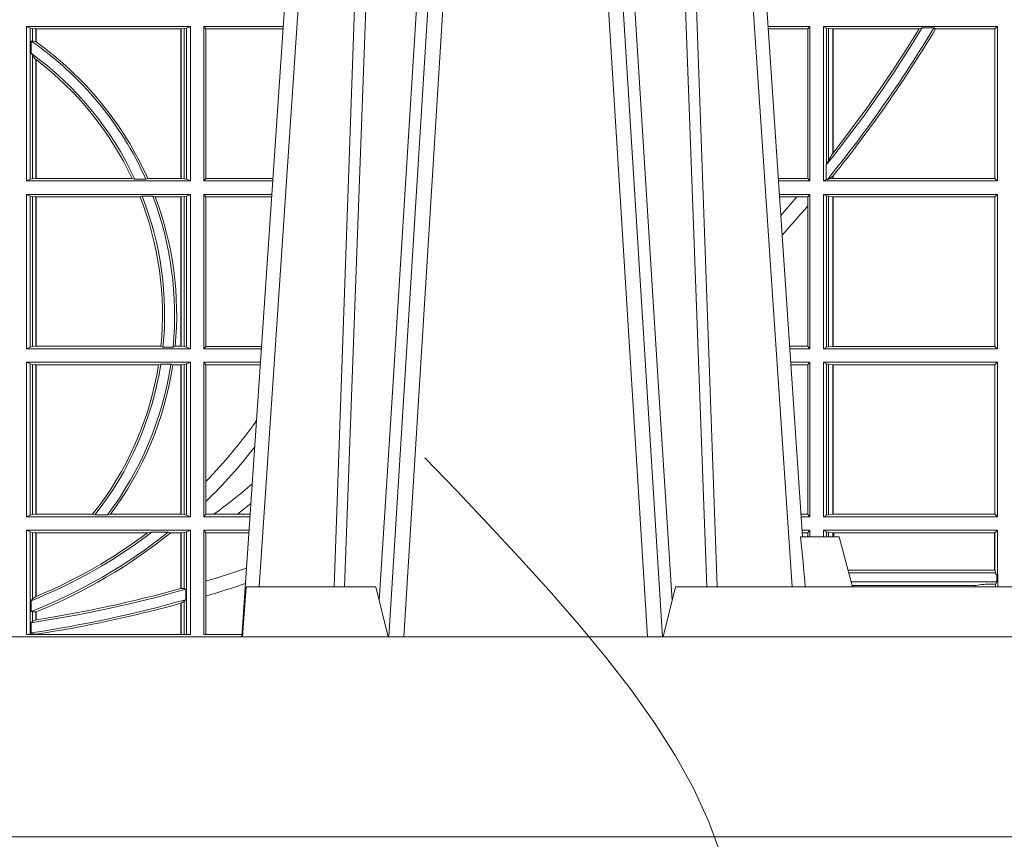
# Model space of a CAD drawing. Extents: x 312.2 to 335.3, y 143.4 to 167.6.
# Drawn here: x 316.7 to 316.9, y 159 to 159.1 of the extents above; entities that cross this region are included whole.
import ezdxf

# ---------------------------------------------------------------- set-up
doc = ezdxf.new("R2010")
doc.units = 0
doc.header["$LTSCALE"] = 0.02
doc.header["$PDMODE"] = 1
doc.header["$PDSIZE"] = 0.01
doc.linetypes.add('VERDECKT2', pattern=[4.762499999999999, 3.175, -1.5875])
for name, color, linetype, lineweight in [('FRW-Bem_NL', 5, 'Continuous', 15), ('FRW-Kontur', 7, 'Continuous', 15), ('FRW-Rifi ST', 124, 'Continuous', 15), ('FRW-Vlies', 8, 'Continuous', 15)]:
    doc.layers.add(name, color=color, linetype=linetype, lineweight=lineweight)
doc.styles.get("Standard").update_dxf_attribs({"font": 'arial.ttf'})
doc.dimstyles.new('M20', dxfattribs={"dimscale": 20, "dimtxt": 0.0025, "dimasz": 0.0025, "dimexe": 0.002, "dimexo": 0.002, "dimgap": 0.001, "dimtad": 1, "dimzin": 1, "dimtxsty": 'Standard', "dimblk": 'ARCHTICK', "dimcen": 0.0025, "dimdle": 0.0012, "dimclrd": 256, "dimclre": 256, "dimclrt": 256, "dimadec": 1, "dimazin": 0, "dimtfac": 1, "dimtmove": 2, "dimatfit": 3, "dimfxl": 0, "dimarcsym": 0})

# ---------------------------------------------------------------- blocks, each defined once
blk = doc.blocks.new('Filtervlies_ST_gerade 80')
at = {"color": 0}
blk.add_lwpolyline([(0, 0.009999999999962483), (0.8000001296714458, 0.009999999999990905)], dxfattribs=at)
blk = doc.blocks.new('ST-Block_UT')
at = {"color": 0, "linetype": 'Continuous'}
for p, q in [((0.07997975349400122, -0.2914999976421484), (0.09975000321850302, -2.947132315966883e-09)), ((0.1921638160939949, -0.2714999980891264), (0.1737500041720068, -2.947132315966883e-09))]:
    blk.add_line(p, q, dxfattribs=at)
at = {"color": 0, "linetype": 'Continuous', "lineweight": 0}
for p, q in [((0.1024822652339878, -2.947132315966883e-09), (0.08339023441050131, -0.2814999960031344)), ((0.1093948617574938, -0.2914999976421484), (0.1275109708305138, -2.947132315966883e-09)), ((0.130492693185488, -2.947132315966883e-09), (0.1123765990134871, -0.2914999976421484)), ((0.1430073142049935, -2.947132315966883e-09), (0.1611234158274897, -0.2914999976421484)), ((0.1641051530835114, -0.2914999976421484), (0.1459890514609867, -2.947132315966883e-09)), ((0.1710177570579958, -2.947132315966883e-09), (0.1901097804305039, -0.2814999960031344))]:
    blk.add_line(p, q, dxfattribs=at)
at = {"color": 0, "linetype": 'Continuous', "lineweight": 5}
for p, q in [((0.1917790234084862, -0.2714999980891264), (0.1995000004764904, -0.2714999980891264)), ((0.1995000004764904, -0.2714999980891264), (0.2021794974799889, -0.2814999960031344)), ((0.08081681132298968, -0.2814999960031344), (0.0801000058650061, -0.2914999976421484)), ((0.1067567229270026, -0.2814999960031344), (0.08081681132298968, -0.2814999960031344)), ((0.1092500075695, -0.2914999976421484), (0.1067567229270026, -0.2814999960031344)), ((0.1667432844635073, -0.2814999960031344), (0.1642500072715052, -0.2914999976421484)), ((0.2982567310330069, -0.2814999960031344), (0.1667432844635073, -0.2814999960031344))]:
    blk.add_line(p, q, dxfattribs=at)
at = {"color": 0, "linetype": 'Continuous', "lineweight": 0}
for points in [[(0.0983985871075106, -0.2814999960031344), (0.1025300458069864, -0.1656839728021282), (0.1055920928714897, -0.08773574527762662), (0.109344108402496, -2.947132315966883e-09)], [(0.1117989405985043, -2.947132315966883e-09), (0.1079116597769882, -0.08773574527762662), (0.1047423392529936, -0.1656839728021282), (0.1004690885540072, -0.2814999960031344)], [(0.1074249953030062, -0.2841802864936369), (0.1100068598985047, -0.2436380117801491), (0.1149309635160023, -0.1656835704711455), (0.1201042592525141, -0.08283865746514607), (0.1251873880624998, -2.947132315966883e-09)], [(0.1660750120875036, -0.2841802864936369), (0.1634931474920052, -0.2436380117801491), (0.1585690438745075, -0.1656835704711455), (0.153395763039498, -0.08283865746514607), (0.1483126342295122, -2.947132315966883e-09)], [(0.1617010742425009, -2.947132315966883e-09), (0.1655883550639885, -0.08773574527762662), (0.1687576830385069, -0.1656839728021282), (0.1730309337374933, -0.2814999960031344)], [(0.1751014202829992, -0.2814999960031344), (0.1709699690339903, -0.1656839728021282), (0.1679079294204939, -0.08773574527762662), (0.1641559064385092, -2.947132315966883e-09)]]:
    blk.add_lwpolyline(points, dxfattribs=at)
at = {"color": 0, "linetype": 'Continuous'}
blk.add_lwpolyline([(0.4000000119204969, -0.2914999976421484), (0.4000000119204969, -0.3314999967481356), (-0.4000000000000057, -0.3314999967481356), (-0.4000000000000057, -0.2914999976421484)], close=True, dxfattribs=at)
at = {"color": 0, "linetype": 'Continuous', "lineweight": 5}
blk.add_arc((-0.6260245197655081, -0.3512493747421388), 0.8216827844763421, 4.869470430807746, 5.569676152613333, dxfattribs=at)
blk = doc.blocks.new('ST-Block_SeitGitt')
at = {"color": 0, "linetype": 'Continuous', "lineweight": 0}
for p, q in [((0.4368500135834381, -0.1693499949838326), (0.4368500135834381, -0.2002499965097115)), ((0.4368500135834381, -0.1693499949838326), (0.4696500137443707, -0.1693499949838326)), ((0.4376151621337101, -0.1696813223029778), (0.4368500135834381, -0.1693499949838326)), ((0.4688848614688084, -0.1696813223029778), (0.4696500137443707, -0.1693499949838326)), ((0.4696500137443707, -0.1693499949838326), (0.4696500137443707, -0.2002499965097115)), ((0.4723500147457287, -0.1693499949838326), (0.4723500147457287, -0.2002499965097115)), ((0.4723500147457287, -0.1693499949838326), (0.4882642684179928, -0.1693499949838326)), ((0.4727692738170788, -0.169839304413955), (0.4723500147457287, -0.1693499949838326)), ((0.5936500191683933, -0.1693499949838326), (0.585235746190989, -0.1693499949838326)), ((0.5936500191683933, -0.1693499949838326), (0.5932304471726582, -0.169853833046119)), ((0.5936500191683933, -0.1693499949838326), (0.5936500191683933, -0.2002499965097115)), ((0.5963500052685902, -0.1693499949838326), (0.5963500052685902, -0.2002499965097115)), ((0.5963500052685902, -0.1693499949838326), (0.6311500132079289, -0.1693499949838326)), ((0.5969748556609318, -0.169662040200393), (0.5963500052685902, -0.1693499949838326)), ((0.6311500132079289, -0.1693499949838326), (0.6306611210103199, -0.1698388871814416)), ((0.6311500132079289, -0.1693499949838326), (0.6311500132079289, -0.2002499965097115)), ((0.4376151621337101, -0.1696813223029778), (0.438088426738517, -0.1697815475131677)), ((0.4376151621337101, -0.1999186840917275), (0.4376151621337101, -0.1696813223029778)), ((0.438088426738517, -0.1697815475131677), (0.4387080244715378, -0.1698492434884713)), ((0.438088426738517, -0.1722311494018243), (0.438088426738517, -0.1697815475131677)), ((0.4387080244715378, -0.1698492434884713), (0.4387692756946251, -0.1698492434884713)), ((0.4387080244715378, -0.1698492434884713), (0.4387080244715378, -0.1724113789464639)), ((0.4387692756946251, -0.1698492434884713), (0.4677307516331837, -0.1698492434884713)), ((0.4387692756946251, -0.1698492434884713), (0.4387692756946251, -0.1724548605348275)), ((0.4677307516331837, -0.1698492434884713), (0.467792002856271, -0.1698492434884713)), ((0.4677307516331837, -0.1997507480050729), (0.4677307516331837, -0.1698492434884713)), ((0.467792002856271, -0.1698492434884713), (0.4684116005892918, -0.1697815475131677)), ((0.467792002856271, -0.1997507480050729), (0.467792002856271, -0.1698492434884713)), ((0.4684116005892918, -0.1697815475131677), (0.4688848614688084, -0.1696813223029778)), ((0.4684116005892918, -0.1697815475131677), (0.4684116005892918, -0.1998184439803765)), ((0.4688848614688084, -0.1999186840917275), (0.4688848614688084, -0.1696813223029778)), ((0.4727692738170788, -0.1997607019807504), (0.4727692738170788, -0.169839304413955)), ((0.4727692738170788, -0.169839304413955), (0.4882310822436864, -0.169839304413955)), ((0.5932304471726582, -0.169853833046119), (0.5852699177544309, -0.169853833046119)), ((0.5932304471726582, -0.1997461584474252), (0.5932304471726582, -0.169853833046119)), ((0.5969748556609318, -0.1968737361098931), (0.5969748556609318, -0.169662040200393)), ((0.5969748556609318, -0.169662040200393), (0.5973715394730732, -0.1697359201575921)), ((0.5973715394730732, -0.1697359201575921), (0.5982244074340031, -0.1698388871814416)), ((0.5973715394730732, -0.1961401221419976), (0.5973715394730732, -0.1697359201575921)), ((0.5982244074340031, -0.1698388871814416), (0.5982695728535816, -0.1698388871814416)), ((0.5982244074340031, -0.1698388871814416), (0.5982244074340031, -0.1947293696071313)), ((0.5982695728535816, -0.1698388871814416), (0.6154663324351475, -0.1698388871814416)), ((0.5982695728535816, -0.1946718660260842), (0.5982695728535816, -0.1698388871814416)), ((0.6154663324351475, -0.1698388871814416), (0.6160838365550205, -0.1696293619538949)), ((0.6184175521130726, -0.1696293619538949), (0.6160838365550205, -0.1696293619538949)), ((0.6184175521130726, -0.1696293619538949), (0.6187811106438801, -0.1698388871814416)), ((0.6187811106438801, -0.1698388871814416), (0.6306611210103199, -0.1698388871814416)), ((0.6306611210103199, -0.1698388871814416), (0.6306611210103199, -0.1997611043121026)), ((0.438088426738517, -0.1722311494018243), (0.4377651683981583, -0.172263872351806)), ((0.4377651683981583, -0.172263872351806), (0.4377651683981583, -0.1747119245196984)), ((0.4387080244715378, -0.1724113789464639), (0.438088426738517, -0.1722311494018243)), ((0.438088426738517, -0.1752085802222894), (0.4377651683981583, -0.1747119245196984)), ((0.438088426738517, -0.1998184439803765), (0.438088426738517, -0.1752085802222894)), ((0.4387080244715378, -0.1759314951564477), (0.438088426738517, -0.1752085802222894)), ((0.4387080244715378, -0.1759314951564477), (0.4387080244715378, -0.1997507480050729)), ((0.4387692756946251, -0.1759779718782113), (0.4387692756946251, -0.1997507480050729)), ((0.5982244074340031, -0.1947293696071313), (0.5973715394730732, -0.1961401221419976)), ((0.5969094246621296, -0.1970598963166879), (0.5969748556609318, -0.1968737361098931)), ((0.5973715394730732, -0.1961401221419976), (0.5969748556609318, -0.1968737361098931)), ((0.5969094246621296, -0.1970598963166879), (0.5969094246621296, -0.1999706295396493)), ((0.4376151621337101, -0.1999186840917275), (0.4368500135834381, -0.2002499965097115)), ((0.4368500135834381, -0.2002499965097115), (0.4696500137443707, -0.2002499965097115)), ((0.4376151621337101, -0.1999186840917275), (0.438088426738517, -0.1998184439803765)), ((0.438088426738517, -0.1998184439803765), (0.4387080244715378, -0.1997507480050729)), ((0.4387080244715378, -0.1997507480050729), (0.4387692756946251, -0.1997507480050729)), ((0.4387692756946251, -0.1997507480050729), (0.4579981252546474, -0.1997507480050729)), ((0.4585246242578194, -0.1998868999149011), (0.4579981252546474, -0.1997507480050729)), ((0.4585246242578194, -0.1998868999149011), (0.4607217557723686, -0.1998868999149011)), ((0.4607217557723686, -0.1998868999149011), (0.4611204326148197, -0.1997507480050729)), ((0.4611204326148197, -0.1997507480050729), (0.4677307516331837, -0.1997507480050729)), ((0.4677307516331837, -0.1997507480050729), (0.467792002856271, -0.1997507480050729)), ((0.467792002856271, -0.1997507480050729), (0.4684116005892918, -0.1998184439803765)), ((0.4684116005892918, -0.1998184439803765), (0.4688848614688084, -0.1999186840917275)), ((0.4688848614688084, -0.1999186840917275), (0.4696500137443707, -0.2002499965097115)), ((0.4727692738170788, -0.1997607019807504), (0.4723500147457287, -0.2002499965097115)), ((0.4723500147457287, -0.2002499965097115), (0.4861685539831058, -0.2002499965097115)), ((0.4727692738170788, -0.1997607019807504), (0.4862017391467077, -0.1997607019807504)), ((0.5932304471726582, -0.1997461584474252), (0.587297290379496, -0.1997461584474252)), ((0.5936500191683933, -0.2002499965097115), (0.5873314619429664, -0.2002499965097115)), ((0.5936500191683933, -0.2002499965097115), (0.5932304471726582, -0.1997461584474252)), ((0.5969094246621296, -0.1999706295396493), (0.5963500052685902, -0.2002499965097115)), ((0.5963500052685902, -0.2002499965097115), (0.6311500132079289, -0.2002499965097115)), ((0.5971261322493717, -0.1999706295396493), (0.5969094246621296, -0.1999706295396493)), ((0.5971261322493717, -0.1999706295396493), (0.5975695908065006, -0.1998401698733971)), ((0.5975695908065006, -0.1998401698733971), (0.5982244074340031, -0.1992843416597054)), ((0.5975695908065006, -0.1998401698733971), (0.5982244074340031, -0.1997611043121026)), ((0.5982244074340031, -0.1992843416597054), (0.5982244074340031, -0.1997611043121026)), ((0.5982244074340031, -0.1997611043121026), (0.5982695728535816, -0.1997611043121026)), ((0.5982695728535816, -0.1997611043121026), (0.5982695728535816, -0.1992284772063897)), ((0.5982695728535816, -0.1997611043121026), (0.6306611210103199, -0.1997611043121026)), ((0.6311500132079289, -0.2002499965097115), (0.6306611210103199, -0.1997611043121026)), ((0.4368500135834381, -0.2029499975110696), (0.4696500137443707, -0.2029499975110696)), ((0.4368500135834381, -0.2029499975110696), (0.4368500135834381, -0.2338499990369485)), ((0.4376151621337101, -0.2032813099290536), (0.4368500135834381, -0.2029499975110696)), ((0.4376151621337101, -0.2335186717178033), (0.4376151621337101, -0.2032813099290536)), ((0.4376151621337101, -0.2032813099290536), (0.438088426738517, -0.2033815500404046)), ((0.438088426738517, -0.2033815500404046), (0.4387080244715378, -0.2034492460157082)), ((0.438088426738517, -0.2334184316064523), (0.438088426738517, -0.2033815500404046)), ((0.4387080244715378, -0.2034492460157082), (0.4387692756946251, -0.2034492460157082)), ((0.4387080244715378, -0.2034492460157082), (0.4387080244715378, -0.2333507505323098)), ((0.4387692756946251, -0.2034492460157082), (0.4595958575601742, -0.2034492460157082)), ((0.4387692756946251, -0.2034492460157082), (0.4387692756946251, -0.2333507505323098)), ((0.4599931821222469, -0.2033130941058801), (0.4595958575601742, -0.2034492460157082)), ((0.4599931821222469, -0.2033130941058801), (0.4621384091670677, -0.2033130941058801)), ((0.4621384091670677, -0.2033130941058801), (0.4626385778184101, -0.2034492460157082)), ((0.4626385778184101, -0.2034492460157082), (0.4677307516331837, -0.2034492460157082)), ((0.4677307516331837, -0.2034492460157082), (0.467792002856271, -0.2034492460157082)), ((0.4677307516331837, -0.2333507505323098), (0.4677307516331837, -0.2034492460157082)), ((0.467792002856271, -0.2034492460157082), (0.4684116005892918, -0.2033815500404046)), ((0.467792002856271, -0.2333507505323098), (0.467792002856271, -0.2034492460157082)), ((0.4684116005892918, -0.2033815500404046), (0.4688848614688084, -0.2032813099290536)), ((0.4684116005892918, -0.2033815500404046), (0.4684116005892918, -0.2334184316064523)), ((0.4688848614688084, -0.2032813099290536), (0.4696500137443707, -0.2029499975110696)), ((0.4688848614688084, -0.2335186717178033), (0.4688848614688084, -0.2032813099290536)), ((0.4696500137443707, -0.2029499975110696), (0.4696500137443707, -0.2338499990369485)), ((0.4723500147457287, -0.2029499975110696), (0.4723500147457287, -0.2338499990369485)), ((0.4723500147457287, -0.2029499975110696), (0.4859854332454177, -0.2029499975110696)), ((0.4727692738170788, -0.2034392920400308), (0.4723500147457287, -0.2029499975110696)), ((0.4727692738170788, -0.2333606896068261), (0.4727692738170788, -0.2034392920400308)), ((0.4727692738170788, -0.2034392920400308), (0.4859522480817589, -0.2034392920400308)), ((0.5936500191683933, -0.2029499975110696), (0.5875145827957056, -0.2029499975110696)), ((0.5910483956332371, -0.2034538355733559), (0.5875487543591476, -0.2034538355733559)), ((0.5932304471726582, -0.2034538355733559), (0.5910483956332371, -0.2034538355733559)), ((0.5936500191683933, -0.2029499975110696), (0.5932304471726582, -0.2034538355733559)), ((0.5932304471726582, -0.2052707937623666), (0.5932304471726582, -0.2034538355733559)), ((0.5936500191683933, -0.2029499975110696), (0.5936500191683933, -0.2338499990369485)), ((0.5963500052685902, -0.2029499975110696), (0.6311500132079289, -0.2029499975110696)), ((0.5963500052685902, -0.2029499975110696), (0.5963500052685902, -0.2338499990369485)), ((0.5969748556609318, -0.2032620427276299), (0.5963500052685902, -0.2029499975110696)), ((0.5969748556609318, -0.2335379538203881), (0.5969748556609318, -0.2032620427276299)), ((0.5969748556609318, -0.2032620427276299), (0.5973715394730732, -0.203335922684829)), ((0.5973715394730732, -0.203335922684829), (0.5982244074340031, -0.2034388897086785)), ((0.5973715394730732, -0.233464073863189), (0.5973715394730732, -0.203335922684829)), ((0.5982244074340031, -0.2034388897086785), (0.5982695728535816, -0.2034388897086785)), ((0.5982244074340031, -0.2034388897086785), (0.5982244074340031, -0.2333611068393395)), ((0.5982695728535816, -0.2034388897086785), (0.6306611210103199, -0.2034388897086785)), ((0.5982695728535816, -0.2333611068393395), (0.5982695728535816, -0.2034388897086785)), ((0.6311500132079289, -0.2029499975110696), (0.6306611210103199, -0.2034388897086785)), ((0.6306611210103199, -0.2034388897086785), (0.6306611210103199, -0.2333611068393395)), ((0.6311500132079289, -0.2029499975110696), (0.6311500132079289, -0.2338499990369485)), ((0.5932304471726582, -0.2333461609746621), (0.5932304471726582, -0.2052707937623666)), ((0.4376151621337101, -0.2335186717178033), (0.4368500135834381, -0.2338499990369485)), ((0.4368500135834381, -0.2338499990369485), (0.4696500137443707, -0.2338499990369485)), ((0.4376151621337101, -0.2335186717178033), (0.438088426738517, -0.2334184316064523)), ((0.438088426738517, -0.2334184316064523), (0.4387080244715378, -0.2333507505323098)), ((0.4387080244715378, -0.2333507505323098), (0.4387692756946251, -0.2333507505323098)), ((0.4387692756946251, -0.2333507505323098), (0.4637649789447948, -0.2333507505323098)), ((0.464172980188863, -0.233486902442138), (0.4637649789447948, -0.2333507505323098)), ((0.464172980188863, -0.233486902442138), (0.4661828637118504, -0.233486902442138)), ((0.4661828637118504, -0.233486902442138), (0.4666175454850361, -0.2333507505323098)), ((0.4666175454850361, -0.2333507505323098), (0.4677307516331837, -0.2333507505323098)), ((0.4677307516331837, -0.2333507505323098), (0.467792002856271, -0.2333507505323098)), ((0.467792002856271, -0.2333507505323098), (0.4684116005892918, -0.2334184316064523)), ((0.4684116005892918, -0.2334184316064523), (0.4688848614688084, -0.2335186717178033)), ((0.4688848614688084, -0.2335186717178033), (0.4696500137443707, -0.2338499990369485)), ((0.4727692738170788, -0.2333606896068261), (0.4723500147457287, -0.2338499990369485)), ((0.4723500147457287, -0.2338499990369485), (0.4838897188105307, -0.2338499990369485)), ((0.4727692738170788, -0.2333606896068261), (0.483922904984837, -0.2333606896068261)), ((0.5932304471726582, -0.2333461609746621), (0.5895761269842126, -0.2333461609746621)), ((0.5936500191683933, -0.2338499990369485), (0.5896102985477114, -0.2338499990369485)), ((0.5936500191683933, -0.2338499990369485), (0.5932304471726582, -0.2333461609746621)), ((0.5969748556609318, -0.2335379538203881), (0.5963500052685902, -0.2338499990369485)), ((0.5963500052685902, -0.2338499990369485), (0.6311500132079289, -0.2338499990369485)), ((0.5969748556609318, -0.2335379538203881), (0.5973715394730732, -0.233464073863189)), ((0.5973715394730732, -0.233464073863189), (0.5982244074340031, -0.2333611068393395)), ((0.5982244074340031, -0.2333611068393395), (0.5982695728535816, -0.2333611068393395)), ((0.5982695728535816, -0.2333611068393395), (0.6306611210103199, -0.2333611068393395)), ((0.6311500132079289, -0.2338499990369485), (0.6306611210103199, -0.2333611068393395)), ((0.4368500135834381, -0.2365500000383065), (0.4696500137443707, -0.2365500000383065)), ((0.4368500135834381, -0.2365500000383065), (0.4368500135834381, -0.2674500015641854)), ((0.4376151621337101, -0.2368813124562905), (0.4368500135834381, -0.2365500000383065)), ((0.4376151621337101, -0.2368813124562905), (0.438088426738517, -0.2369815525676415)), ((0.4376151621337101, -0.2671186891462014), (0.4376151621337101, -0.2368813124562905)), ((0.438088426738517, -0.2369815525676415), (0.4387080244715378, -0.2370492485429452)), ((0.438088426738517, -0.2670184341336892), (0.438088426738517, -0.2369815525676415)), ((0.4387080244715378, -0.2370492485429452), (0.4387692756946251, -0.2370492485429452)), ((0.4387080244715378, -0.2370492485429452), (0.4387080244715378, -0.2669507530595467)), ((0.4387692756946251, -0.2370492485429452), (0.4632875755424664, -0.2370492485429452)), ((0.4387692756946251, -0.2370492485429452), (0.4387692756946251, -0.2669507530595467)), ((0.4637336790557072, -0.2369130817319558), (0.4632875755424664, -0.2370492485429452)), ((0.4637336790557072, -0.2369130817319558), (0.4657569959755108, -0.2369130817319558)), ((0.4657569959755108, -0.2369130817319558), (0.4661607280368969, -0.2370492485429452)), ((0.4661607280368969, -0.2370492485429452), (0.4677307516331837, -0.2370492485429452)), ((0.4677307516331837, -0.2370492485429452), (0.467792002856271, -0.2370492485429452)), ((0.4677307516331837, -0.2669507530595467), (0.4677307516331837, -0.2370492485429452)), ((0.467792002856271, -0.2370492485429452), (0.4684116005892918, -0.2369815525676415)), ((0.467792002856271, -0.2669507530595467), (0.467792002856271, -0.2370492485429452)), ((0.4684116005892918, -0.2369815525676415), (0.4688848614688084, -0.2368813124562905)), ((0.4684116005892918, -0.2369815525676415), (0.4684116005892918, -0.2670184341336892)), ((0.4688848614688084, -0.2368813124562905), (0.4696500137443707, -0.2365500000383065)), ((0.4688848614688084, -0.2671186891462014), (0.4688848614688084, -0.2368813124562905)), ((0.4696500137443707, -0.2365500000383065), (0.4696500137443707, -0.2674500015641854)), ((0.4723500147457287, -0.2365500000383065), (0.4723500147457287, -0.2674500015641854)), ((0.4723500147457287, -0.2365500000383065), (0.4837065980728994, -0.2365500000383065)), ((0.4727692738170788, -0.2370392945672677), (0.4723500147457287, -0.2365500000383065)), ((0.4727692738170788, -0.2603746620084451), (0.4727692738170788, -0.2370392945672677)), ((0.4727692738170788, -0.2370392945672677), (0.483673412909269, -0.2370392945672677)), ((0.5936500191683933, -0.2365500000383065), (0.5897934194004506, -0.2365500000383065)), ((0.5932304471726582, -0.2370538381005929), (0.5898275909638926, -0.2370538381005929)), ((0.5936500191683933, -0.2365500000383065), (0.5932304471726582, -0.2370538381005929)), ((0.5932304471726582, -0.266946163501899), (0.5932304471726582, -0.2370538381005929)), ((0.5936500191683933, -0.2365500000383065), (0.5936500191683933, -0.2674500015641854)), ((0.5963500052685902, -0.2365500000383065), (0.5963500052685902, -0.2674500015641854)), ((0.5963500052685902, -0.2365500000383065), (0.6311500132079289, -0.2365500000383065)), ((0.5969748556609318, -0.2368620452548669), (0.5963500052685902, -0.2365500000383065)), ((0.5969748556609318, -0.2671379414464639), (0.5969748556609318, -0.2368620452548669)), ((0.5969748556609318, -0.2368620452548669), (0.5973715394730732, -0.236935925212066)), ((0.5973715394730732, -0.236935925212066), (0.5982244074340031, -0.2370388922359155)), ((0.5973715394730732, -0.2670640614892648), (0.5973715394730732, -0.236935925212066)), ((0.5982244074340031, -0.2370388922359155), (0.5982695728535816, -0.2370388922359155)), ((0.5982244074340031, -0.2370388922359155), (0.5982244074340031, -0.2669610944654153)), ((0.5982695728535816, -0.2370388922359155), (0.6306611210103199, -0.2370388922359155)), ((0.5982695728535816, -0.2669610944654153), (0.5982695728535816, -0.2370388922359155)), ((0.6311500132079289, -0.2365500000383065), (0.6306611210103199, -0.2370388922359155)), ((0.6306611210103199, -0.2370388922359155), (0.6306611210103199, -0.2669610944654153)), ((0.6311500132079289, -0.2365500000383065), (0.6311500132079289, -0.2674500015641854)), ((0.4727692738170788, -0.2643870976831124), (0.4727692738170788, -0.2603746620084451)), ((0.4727692738170788, -0.2669607070352242), (0.4727692738170788, -0.2643870976831124)), ((0.4376151621337101, -0.2671186891462014), (0.4368500135834381, -0.2674500015641854)), ((0.4368500135834381, -0.2674500015641854), (0.4696500137443707, -0.2674500015641854)), ((0.4376151621337101, -0.2671186891462014), (0.438088426738517, -0.2670184341336892)), ((0.438088426738517, -0.2670184341336892), (0.4387080244715378, -0.2669507530595467)), ((0.4387080244715378, -0.2669507530595467), (0.4387692756946251, -0.2669507530595467)), ((0.4387692756946251, -0.2669507530595467), (0.4501023091371223, -0.2669507530595467)), ((0.4505300991232559, -0.2670869198705361), (0.4501023091371223, -0.2669507530595467)), ((0.4505300991232559, -0.2670869198705361), (0.453059314190881, -0.2670869198705361)), ((0.453059314190881, -0.2670869198705361), (0.4536858111615345, -0.2669507530595467)), ((0.4536858111615345, -0.2669507530595467), (0.4677307516331837, -0.2669507530595467)), ((0.4677307516331837, -0.2669507530595467), (0.467792002856271, -0.2669507530595467)), ((0.467792002856271, -0.2669507530595467), (0.4684116005892918, -0.2670184341336892)), ((0.4684116005892918, -0.2670184341336892), (0.4688848614688084, -0.2671186891462014)), ((0.4688848614688084, -0.2671186891462014), (0.4696500137443707, -0.2674500015641854)), ((0.4727692738170788, -0.2669607070352242), (0.4723500147457287, -0.2674500015641854)), ((0.4723500147457287, -0.2674500015641854), (0.4816108836380124, -0.2674500015641854)), ((0.4727692738170788, -0.2669607070352242), (0.4743264079089329, -0.2669607070352242)), ((0.4743264079089329, -0.2669607070352242), (0.4790647163982555, -0.2669607070352242)), ((0.4790647163982555, -0.2669607070352242), (0.4816440688016712, -0.2669607070352242)), ((0.5932304471726582, -0.266946163501899), (0.5918549635889576, -0.2669461635018706)), ((0.5936500191683933, -0.2674500015641854), (0.591889135152428, -0.2674500015642138)), ((0.5936500191683933, -0.2674500015641854), (0.5932304471726582, -0.266946163501899)), ((0.5969748556609318, -0.2671379414464639), (0.5963500052685902, -0.2674500015641854)), ((0.5963500052685902, -0.2674500015641854), (0.6311500132079289, -0.2674500015641854)), ((0.5969748556609318, -0.2671379414464639), (0.5973715394730732, -0.2670640614892648)), ((0.5973715394730732, -0.2670640614892648), (0.5982244074340031, -0.2669610944654153)), ((0.5982244074340031, -0.2669610944654153), (0.5982695728535816, -0.2669610944654153)), ((0.5982695728535816, -0.2669610944654153), (0.6306611210103199, -0.2669610944654153)), ((0.6311500132079289, -0.2674500015641854), (0.6306611210103199, -0.2669610944654153)), ((0.4368500135834381, -0.2701500025655434), (0.4368500135834381, -0.2910287049676583)), ((0.4368500135834381, -0.2701500025655434), (0.4696500137443707, -0.2701500025655434)), ((0.4376151621337101, -0.2704813149835275), (0.4368500135834381, -0.2701500025655434)), ((0.4376151621337101, -0.2704813149835275), (0.438088426738517, -0.2705815401937173)), ((0.4376151621337101, -0.2910287049676583), (0.4376151621337101, -0.2704813149835275)), ((0.438088426738517, -0.2705815401937173), (0.4387080244715378, -0.2706492510701821)), ((0.438088426738517, -0.2838942674066232), (0.438088426738517, -0.2705815401937173)), ((0.4387080244715378, -0.2706492510701821), (0.4387692756946251, -0.2706492510701821)), ((0.4387080244715378, -0.2706492510701821), (0.4387080244715378, -0.2834163275624917)), ((0.4387692756946251, -0.2706492510701821), (0.4611014410848782, -0.2706492510701821)), ((0.4387692756946251, -0.2706492510701821), (0.4387692756946251, -0.2833910551931069)), ((0.4619748391206429, -0.2705130842591927), (0.4611014410848782, -0.2706492510701821)), ((0.4619748391206429, -0.2705130842591927), (0.4652141168708965, -0.2705130842591927)), ((0.4652141168708965, -0.2705130842591927), (0.4657133579249546, -0.2706492510701821)), ((0.4657133579249546, -0.2706492510701821), (0.4677307516331837, -0.2706492510701821)), ((0.4677307516331837, -0.2706492510701821), (0.467792002856271, -0.2706492510701821)), ((0.4677307516331837, -0.2818108168508218), (0.4677307516331837, -0.2706492510701821)), ((0.467792002856271, -0.2706492510701821), (0.4684116005892918, -0.2705815401937173)), ((0.467792002856271, -0.2817937103177712), (0.467792002856271, -0.2706492510701821)), ((0.4684116005892918, -0.2705815401937173), (0.4688848614688084, -0.2704813149835275)), ((0.4684116005892918, -0.2705815401937173), (0.4684116005892918, -0.2818365958596871)), ((0.4688848614688084, -0.2704813149835275), (0.4696500137443707, -0.2701500025655434)), ((0.4688848614688084, -0.2910287049676583), (0.4688848614688084, -0.2704813149835275)), ((0.4696500137443707, -0.2701500025655434), (0.4696500137443707, -0.2910287049676583)), ((0.4723500147457287, -0.2701500025655434), (0.4814277629003527, -0.270150002565515)), ((0.4723500147457287, -0.2701500025655434), (0.4723500147457287, -0.2910287049676583)), ((0.4727692738170788, -0.2706392970945046), (0.4723500147457287, -0.2701500025655434)), ((0.4727692738170788, -0.2706392970945046), (0.4813945777366939, -0.2706392970945046)), ((0.4727692738170788, -0.280348685112159), (0.4727692738170788, -0.2706392970945046)), ((0.5936500191683933, -0.2701500025655434), (0.5920722560051956, -0.2701500025655434)), ((0.5932304471726582, -0.2706538406278298), (0.5921064275686376, -0.2706538406278298)), ((0.5936500191683933, -0.2701500025655434), (0.5932304471726582, -0.2706538406278298)), ((0.5932304471726866, -0.2714999980891264), (0.5932304471726582, -0.2706538406278298)), ((0.5936500191683933, -0.2701500025655434), (0.5936500191684502, -0.2714999980891264)), ((0.5963500052685902, -0.2701500025655434), (0.5963500052685902, -0.2714999980891264)), ((0.5963500052685902, -0.2701500025655434), (0.6311500132079289, -0.2701500025655434)), ((0.5969748556609318, -0.2704620328809426), (0.5963500052685902, -0.2701500025655434)), ((0.5969748556609034, -0.2714999980891264), (0.5969748556609318, -0.2704620328809426)), ((0.5969748556609318, -0.2704620328809426), (0.5973715394730732, -0.2705359128381417)), ((0.5973715394730732, -0.2705359128381417), (0.5982244074340031, -0.2706388798619912)), ((0.5973715394730448, -0.2714999980891264), (0.5973715394730732, -0.2705359128381417)), ((0.5982244074340031, -0.2706388798619912), (0.5984028339381382, -0.2706388798619912)), ((0.5982244074340031, -0.2706388798619912), (0.5982244074340031, -0.2714999980891264)), ((0.5984028339381382, -0.2706388798619912), (0.6305971950287983, -0.2706388798619912)), ((0.5984028339381382, -0.2714999980891264), (0.5984028339381382, -0.2706388798619912)), ((0.6305971950287983, -0.2706388798619912), (0.6306611210103199, -0.2706388798619912)), ((0.6305971950287983, -0.2781433132554696), (0.6305971950287983, -0.2706388798619912)), ((0.6311500132079289, -0.2701500025655434), (0.6306611210103199, -0.2706388798619912)), ((0.6306611210103199, -0.2706388798619912), (0.6306611210103199, -0.2781433132554696)), ((0.6311500132079289, -0.2701500025655434), (0.6311500132079289, -0.2790000108148263)), ((0.6012800751559269, -0.2781433132554696), (0.6305971950287983, -0.2781433132554696)), ((0.6014140562947148, -0.2786433366204903), (0.6308392196889088, -0.2786433366204903)), ((0.6305971950287983, -0.2781433132554696), (0.6306611210103199, -0.2781433132554696)), ((0.6308392196889088, -0.2786433366204903), (0.6306611210103199, -0.2781433132554696)), ((0.6308392196889088, -0.2790000108148263), (0.6308392196889088, -0.2786433366204903)), ((0.6308392196889088, -0.2790000108148263), (0.6311500132079289, -0.2790000108148263)), ((0.6310631692404911, -0.2804433372880624), (0.6310631692404911, -0.2790000108148263)), ((0.6312185287470982, -0.2790000108148263), (0.6311500132079289, -0.2790000108148263)), ((0.6312185287470982, -0.2790000108148263), (0.6312185287471266, -0.2814999960031344)), ((0.4727692738170788, -0.2833125260736153), (0.4727692738170788, -0.280348685112159)), ((0.6018963660347936, -0.2804433372880339), (0.6310631692404911, -0.2804433372880624)), ((0.6021006764897834, -0.2812058326822182), (0.602252340316312, -0.2812358704473183)), ((0.6267476886506245, -0.2812358704473183), (0.602252340316312, -0.2812358704473183)), ((0.6279412418599293, -0.2809994784261391), (0.6267476886506245, -0.2812358704473183)), ((0.6307995975012943, -0.2809706297780679), (0.6289260596032307, -0.2809706297780679)), ((0.6307995975012943, -0.2809706297780679), (0.6310631692404911, -0.2804433372880624)), ((0.6307995975012943, -0.2809706297780679), (0.6307995975013228, -0.2814999960031628)), ((0.438088426738517, -0.2838942674066232), (0.4387080244715378, -0.2834163275624917)), ((0.4684116005892918, -0.2818365958596871), (0.467792002856271, -0.2817937103177712)), ((0.4687348589296505, -0.2819645372296975), (0.4684116005892918, -0.2818365958596871)), ((0.4687348589296505, -0.28404238494889), (0.4687348589296505, -0.2819645372296975)), ((0.4727692738170788, -0.2910287049676583), (0.4727692738170788, -0.2833125260736153)), ((0.4377651683981583, -0.2842512098218606), (0.438088426738517, -0.2838942674066232)), ((0.4377651683981583, -0.2842512098218606), (0.4377651683981583, -0.2864009407426522)), ((0.4677307516331837, -0.2910287049676583), (0.4677307516331837, -0.2847570446397469)), ((0.4684116005892918, -0.2843518522645638), (0.467792002856271, -0.2847401765252755)), ((0.467792002856271, -0.2910287049676583), (0.467792002856271, -0.2847401765252755)), ((0.4687348589296505, -0.28404238494889), (0.4684116005892918, -0.2843518522645638)), ((0.4684116005892918, -0.2843518522645638), (0.4684116005892918, -0.2910287049676583)), ((0.4377651683981583, -0.2864009407426522), (0.438088426738517, -0.2865010169412301)), ((0.438088426738517, -0.2865010169412301), (0.4387080244715378, -0.2864800659085915)), ((0.438088426738517, -0.2883973089124368), (0.438088426738517, -0.2865010169412301)), ((0.4387080244715378, -0.2864800659085915), (0.4387080244715378, -0.2880908218290017)), ((0.4387692741547369, -0.2864555999819913), (0.4387080247044821, -0.2864800691287144)), ((0.4387692756946251, -0.2864555982019112), (0.4387692756946251, -0.2880812850858376)), ((0.438088426738517, -0.2883973089124368), (0.4377651683981583, -0.28865983757035)), ((0.4377651683981583, -0.28865983757035), (0.4377651683981583, -0.2906824317838357)), ((0.4387080244715378, -0.2880908218290017), (0.438088426738517, -0.2883973089124368)), ((0.4696500137443707, -0.2910287049676583), (0.4368500135834381, -0.2910287049676583)), ((0.438088426738517, -0.2908470896150277), (0.4377651683981583, -0.2906824317838357)), ((0.438088426738517, -0.2910287049676583), (0.438088426738517, -0.2908470896150277)), ((0.4387080244715378, -0.2909636166955636), (0.438088426738517, -0.2908470896150277)), ((0.4387080244715378, -0.2909636166955636), (0.4387080244715378, -0.2910287049676583)), ((0.4387692741547369, -0.2909542124715756), (0.4387080247044821, -0.2909636295630946)), ((0.4387692756946251, -0.2909541991616891), (0.4387692756946251, -0.2910287049676583)), ((0.4800117177273648, -0.2910287049676583), (0.4723500147457287, -0.2910287049676583))]:
    blk.add_line(p, q, dxfattribs=at)
for points in [[(0.5982695728535816, -0.1946718660260842), (0.5982639253134892, -0.1946790483857797), (0.5982582777733967, -0.1946862307454751), (0.5982526451344654, -0.1946934280063317), (0.5982469975943729, -0.1947006103660271), (0.5982413500542805, -0.1947078076268838), (0.598235702514188, -0.1947149899865792), (0.5982300549740955, -0.1947221723462746), (0.5982244074340031, -0.1947293696071313)], [(0.5982695728535816, -0.1992284772063897), (0.5982639253134892, -0.1992354509498284), (0.5982582777733967, -0.1992424395944283), (0.5982526451344654, -0.1992494282390282), (0.5982469975943729, -0.199256401982467), (0.5982413500542805, -0.1992633906270669), (0.598235702514188, -0.1992703792716668), (0.5982300549740955, -0.1992773530151055), (0.5982244074340031, -0.1992843416597054)], [(0.4387692756946251, -0.2833910551931069), (0.4387616202230618, -0.28339421423928), (0.4387539647514984, -0.2833973732854531), (0.4387463092799351, -0.2834005323316262), (0.4387386500830814, -0.2834036913777993), (0.4387309946115181, -0.2834068504239724), (0.4387233391399548, -0.2834100094701455), (0.4387156799431011, -0.2834131685163186), (0.4387080244715378, -0.2834163275624917)], [(0.4677307516331837, -0.2818108168508218), (0.4677384033794567, -0.2818086710836099), (0.4677460625763104, -0.2818065551187203), (0.467753721773164, -0.2818044093515084), (0.467761373519437, -0.2818022635842965), (0.4677690327162907, -0.281800147619407), (0.4677766844625637, -0.2817980018521951), (0.4677843436594173, -0.2817958560849831), (0.467792002856271, -0.2817937103177712)], [(0.4677307516331837, -0.2847570446397469), (0.4677384033794567, -0.2847549286748574), (0.4677460625763104, -0.2847528425122903), (0.467753721773164, -0.2847507265474007), (0.467761373519437, -0.2847486105825112), (0.4677690327162907, -0.2847464946176217), (0.4677766844625637, -0.2847443786527322), (0.4677843436594173, -0.2847422626878426), (0.467792002856271, -0.2847401765252755)], [(0.4387080244715378, -0.2880908218290017), (0.4387156799431011, -0.2880896297361062), (0.4387233391399548, -0.2880884376432107), (0.4387309946115181, -0.2880872455503152), (0.4387386500830814, -0.2880860534574197), (0.4387463055546448, -0.2880848613645242), (0.4387539610262081, -0.2880836692716287), (0.4387616164977715, -0.2880824771787331), (0.4387692756946251, -0.2880812850858376)]]:
    blk.add_lwpolyline(points, dxfattribs=at)
for centre, radius, start, end in [((0.4000000119204685, -0.03899999674811738), 0.2525000000000001, 321.2458610427615, 328.8457380633284), ((0.4000000119204685, -0.03899999674811738), 0.2545000000000001, 320.7653692984097, 329.1175463733927), ((0.4000000119204685, -0.03899999674811738), 0.252080439128339, 321.8626766266431, 328.7323714524881), ((0.4000000119204685, -0.03899999674811738), 0.2549195608716608, 321.057126514122, 329.1190723809563), ((0.4000000119204685, -0.226999996748134), 0.06650000000000028, 24.06141612586883, 55.39628763630414), ((0.4000000119204685, -0.226999996748134), 0.06691956087166175, 54.59577679900128, 54.66008934082265), ((0.4000000119204685, -0.226999996748134), 0.06691956087166175, 24.02869351321628, 54.59577679900128), ((0.4000000119204685, -0.226999996748134), 0.06450000000000017, 24.85719138378051, 54.16123493511686), ((0.4000000119204685, -0.226999996748134), 0.06408043912833915, 52.77048821197871, 52.83923767424622), ((0.4000000119204685, -0.226999996748134), 0.06408043912833934, 25.16554330694076, 52.77048821197871), ((0.4000000119204685, -0.226999996748134), 0.06408043912833904, 354.312312929932, 21.56266108868797), ((0.4000000119204685, -0.226999996748134), 0.06449999999999997, 354.2278767010974, 21.54543369813472), ((0.4000000119204685, -0.226999996748134), 0.0665000000000003, 354.4020375844578, 20.86664720223022), ((0.4000000119204685, -0.226999996748134), 0.06691956087166118, 354.5543636672016, 20.60517855894449), ((0.4000000119204685, -0.03899999674811738), 0.2520804391283392, 318.159023845031, 319.2782360500537), ((0.4000000119204685, -0.03899999674811738), 0.2549195608716613, 317.5400116256463, 319.2886846963066), ((0.4000000119204685, -0.226999996748134), 0.06408043912833898, 321.43171648663, 350.9774937669516), ((0.4000000119204685, -0.226999996748134), 0.06450000000000024, 321.574064126002, 351.1590944179429), ((0.4000000119204685, -0.226999996748134), 0.06650000000000043, 322.9285369895041, 351.4270203904113), ((0.4000000119204685, -0.226999996748134), 0.06691956087166116, 323.3449037203593, 351.3632740609867), ((0.4000000119204685, -0.1894999967481397), 0.1015804391283392, 315.7556555683426, 324.7139342513109), ((0.4000000119204685, -0.1894999967481397), 0.1044195608716612, 314.1782583613747, 322.248484627135), ((0.4000000119204685, -0.164499996748134), 0.1265804391283391, 305.9576449802584, 310.4101495185143), ((0.4000000119204685, -0.164499996748134), 0.1294195608716612, 307.6558919086418, 309.1964462009755), ((0.4000000119204685, -0.1894999967481397), 0.1040000000000004, 291.2923294964397, 308.8334487260432), ((0.4000000119204685, -0.1894999967481397), 0.1020000000000002, 291.7308280203259, 307.415904763836), ((0.4000000119204685, -0.1894999967481397), 0.1044195608716609, 291.7947971491637, 308.9999914445832), ((0.4000000119204685, -0.1894999967481397), 0.1015804391283389, 292.4365886808177, 306.977965528383), ((0.4000000119204685, -0.03899999674811738), 0.2520804391283386, 286.7786329311284, 288.7222196930284), ((0.4000000119204685, -0.03899999674811738), 0.2549195608716609, 286.5863292198312, 288.4568212274773), ((0.6015849936148641, -0.2815861616679172), 0.0007536946060132664, 6.56465757922011, 27.69504410930513), ((0.627414659197342, -0.2815860853726235), 0.0007533260941139045, 152.2967973009474, 173.437958086155), ((0.6287031925319013, -0.2901865094628988), 0.009218574081543605, 88.61468957271063, 94.7411257466569), ((0.4000000119204685, -0.03899999674811738), 0.2525000000000003, 278.6017169477234, 285.7962461858254), ((0.4000000119204685, -0.03899999674811738), 0.2520804391283393, 278.84704366586, 285.5861508292808), ((0.4000000119204685, -0.03899999674811738), 0.2545000000000023, 278.5336135988412, 285.6689068041018), ((0.4000000119204685, -0.03899999674811738), 0.254919560871661, 278.7477339944823, 285.4082270906601)]:
    blk.add_arc(centre, radius, start, end, dxfattribs=at)
blk = doc.blocks.new('QuadroControl-ST_2.5')
at = {"color": 0}
for name, p in [('ST-Block_SeitGitt', (-0.4000149444761973, -1.344499996748169)), ('ST-Block_UT', (-1.49444761916584e-05, -1.344499996748169))]:
    blk.add_blockref(name, p, dxfattribs=at)
blk = doc.blocks.new('Pfeil-Symbol_Versickerung')
at = {"color": 0}
for q in [(0.002686978709562027, 0.036794449909479), (-0.02608688749859311, 0.02608688749859311)]:
    blk.add_line((0, 0), q, dxfattribs=at)
at = {"color": 0, "linetype": 'VERDECKT2'}
blk.add_spline([(-0.03597509950574818, 0.3107362874509079), (0.02491126130186672, 0.2052780170441224), (-0.02125096842877383, 0.1253226897599689), (0, 0)], degree=3, dxfattribs=at)
blk = doc.blocks.new('*U95')
at = {"color": 0}
blk.add_blockref('Pfeil-Symbol_Versickerung', (0.007405132703524941, -0.1553681437254397), dxfattribs=at)
blk = doc.blocks.new('*U96')
at = {"layer": 'FRW-Kontur', "color": 0, "linetype": 'ByBlock', "lineweight": -2}
blk.add_blockref('*U95', (0.4, 0), dxfattribs=at)
blk = doc.blocks.new('_ArchTick')
at = {"color": 0, "linetype": 'ByBlock', "const_width": 0.15}
blk.add_lwpolyline([(-0.5, -0.5), (0.5, 0.5)], dxfattribs=at)
blk = doc.blocks.new('*D156')
at = {"layer": 'Defpoints', "color": 0}
for p in [(316.2981531283996, 158.968664379647), (322.7981531114642, 158.9686643813117), (322.7981531114642, 158.5622241082753)]:
    blk.add_point(p, dxfattribs=at)
at = {"layer": 'FRW-Bem_NL', "lineweight": -2}
for p, q in [((316.2981531283996, 158.928664379647), (316.2981531283996, 158.5222241082753)), ((322.7981531114642, 158.9286643813117), (322.7981531114642, 158.5222241082753)), ((316.2741531283996, 158.5622241082753), (322.8221531114642, 158.5622241082753))]:
    blk.add_line(p, q, dxfattribs=at)
at = {"layer": 'FRW-Bem_NL', "lineweight": -2, "xscale": 0.05, "yscale": 0.05, "zscale": 0.05, "rotation": 180}
blk.add_blockref('_ArchTick', (316.2981531283996, 158.5622241082753), dxfattribs=at)
at = {"layer": 'FRW-Bem_NL', "lineweight": -2, "xscale": 0.05, "yscale": 0.05, "zscale": 0.05}
blk.add_blockref('_ArchTick', (322.7981531114642, 158.5622241082753), dxfattribs=at)
at = {"layer": 'FRW-Bem_NL', "insert": (320.7981830373867, 158.6147275189165), "char_height": 0.05, "attachment_point": 5}
blk.add_mtext('Lengte = XX x 0,80 m = XX,XX m', dxfattribs=at)

msp = doc.modelspace()

# ---------------------------------------------------------------- block references
at = {"layer": 'FRW-Kontur', "color": 5}
msp.add_blockref('*U96', (316.4432718375008, 158.8891630769989), dxfattribs=at)
at = {"layer": 'FRW-Rifi ST'}
msp.add_blockref('QuadroControl-ST_2.5', (316.6981531293436, 160.6446643729888), dxfattribs=at)
at = {"layer": 'FRW-Vlies'}
msp.add_blockref('Filtervlies_ST_gerade 80', (316.2981531283996, 158.958664379647), dxfattribs=at)

# ---------------------------------------------------------------- dimensions: what is measured, and where the dimension line sits
at = {"layer": 'FRW-Bem_NL'}
dim = msp.add_linear_dim(base=(322.7981531114642, 158.5622241082753), p1=(316.2981531283996, 158.968664379647), p2=(322.7981531114642, 158.9686643813117), text='Lengte = XX x 0,80 m = XX,XX m', dimstyle='M20', dxfattribs=at)
dim.commit()
dim.dimension.update_dxf_attribs({"geometry": '*D156', "text_midpoint": (320.7981830373867, 158.6147275189165), "dimtype": 160})

doc.saveas('drawing.dxf')
